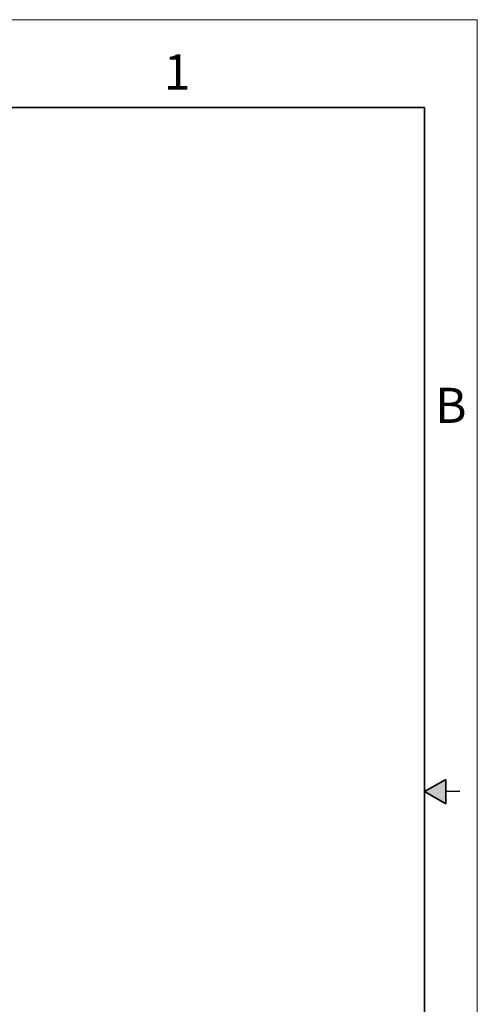
# Model space of a CAD drawing. Units: inches. Extents: x 0 to 17, y 0 to 11.
# Drawn here: x 13.7 to 17, y 4 to 11 of the extents above; entities that cross this region are included whole.
import ezdxf

# ---------------------------------------------------------------- set-up
doc = ezdxf.new("R2010")
doc.units = ezdxf.units.IN
doc.header["$MEASUREMENT"] = 0
doc.styles.add('SLDTEXTSTYLE0', font='TXT', dxfattribs={"width": 0.605})

msp = doc.modelspace()

# ---------------------------------------------------------------- hatches: boundary and pattern name
at = {"linetype": 'Continuous'}
msp.add_hatch(color=7, dxfattribs=at).paths.add_polyline_path([(16.775, 5.5866), (16.625, 5.5), (16.775, 5.4134)], flags=0)

# ---------------------------------------------------------------- linework, layer by layer
at = {"color": 7, "linetype": 'Continuous', "lineweight": 18}
for p, q in [((17, 11), (0, 11)), ((17, 0), (17, 11))]:
    msp.add_line(p, q, dxfattribs=at)
at = {"color": 7, "linetype": 'Continuous', "lineweight": 35}
for p, q in [((16.625, 10.375), (0.375, 10.375)), ((16.625, 0.625), (16.625, 10.375)), ((16.625, 0.625), (16.625, 8.625)), ((16.625, 5.5), (16.775, 5.5866)), ((16.775, 5.5866), (16.775, 5.4134)), ((16.625, 5.5), (16.775, 5.4134))]:
    msp.add_line(p, q, dxfattribs=at)
at = {"color": 7, "linetype": 'Continuous', "lineweight": 25}
msp.add_line((16.875, 5.5), (16.775, 5.5), dxfattribs=at)

# ---------------------------------------------------------------- texts
at = {"color": 7, "linetype": 'Continuous', "lineweight": 0, "char_height": 0.25, "attachment_point": 1, "style": 'SLDTEXTSTYLE0'}
for s, insert in [('1', (14.767, 10.7524)), ('B', (16.6995, 8.3773))]:
    msp.add_mtext(s, dxfattribs=dict(at, insert=insert))

doc.saveas('drawing.dxf')
